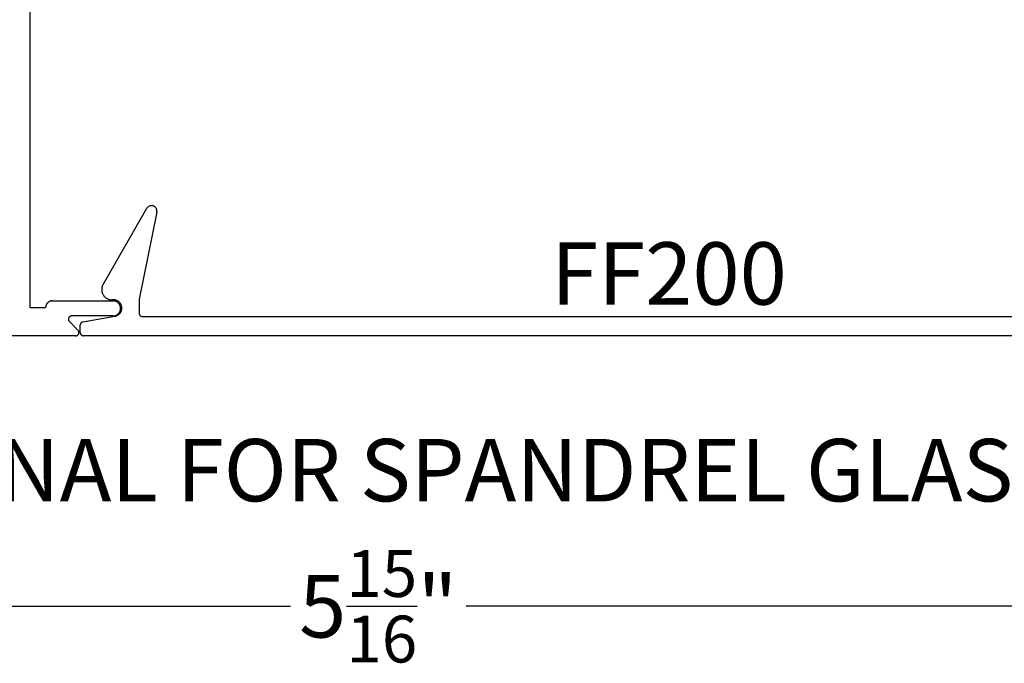
# Model space of a CAD drawing. Units: inches. Extents: x 0 to 190, y 0 to 43.
# Drawn here: x 15 to 18, y 13 to 15 of the extents above; entities that cross this region are included whole.
import ezdxf
from ezdxf import colors
from ezdxf.entities.mleader import LeaderData, LeaderLine
from ezdxf.math import Vec2, Vec3

# ---------------------------------------------------------------- set-up
doc = ezdxf.new("R2010")
doc.units = ezdxf.units.IN
doc.header["$LTSCALE"] = 0.5
doc.header["$MEASUREMENT"] = 0
for name, color, linetype in [('Arcadia-Dim', 4, 'Continuous'), ('Arcadia-Profile', 5, 'Continuous'), ('Arcadia-Text', 3, 'Continuous')]:
    doc.layers.add(name, color=color, linetype=linetype)
doc.styles.get("Standard").update_dxf_attribs({"font": 'ARIALN.TTF'})
doc.dimstyles.new('Arcadia-2', dxfattribs={"dimscale": 2, "dimtxt": 0.0938, "dimasz": 0.0938, "dimexe": 0.0546, "dimexo": 0.0469, "dimgap": 0.0469, "dimtad": 0, "dimtih": 1, "dimdec": 4, "dimrnd": 0.0625, "dimzin": 3, "dimdsep": 46, "dimlunit": 4, "dimtxsty": 'Standard', "dimblk": 'ARCHTICK', "dimcen": 0.0469, "dimdle": 0.0546, "dimclrd": 256, "dimclre": 256, "dimclrt": 256, "dimadec": 0, "dimazin": 0, "dimtfac": 0.75, "dimtix": 1, "dimtmove": 2, "dimatfit": 3, "dimfxl": 1, "dimtolj": 1, "dimtzin": 3, "dimlwd": -3, "dimlwe": -3, "dimarcsym": 0})

# ---------------------------------------------------------------- blocks, each defined once
blk = doc.blocks.new('_ArchTick')
at = {"color": 0, "linetype": 'ByBlock', "lineweight": -3, "const_width": 0.15}
blk.add_lwpolyline([(-0.5, -0.5), (0.5, 0.5)], dxfattribs=at)
blk = doc.blocks.new('*D186')
at = {"layer": 'Arcadia-Dim', "lineweight": -3}
for p, q in [((13.2605, 13.8885), (13.2605, 13.0506)), ((19.2109, 13.8888), (19.2109, 13.0506)), ((13.1513, 13.1598), (15.9717, 13.1598)), ((19.3201, 13.1598), (16.4996, 13.1598))]:
    blk.add_line(p, q, dxfattribs=at)
at = {"layer": 'Defpoints', "color": 0, "lineweight": -3}
for p in [(13.2605, 13.9823), (19.2109, 13.9826), (19.2109, 13.1598)]:
    blk.add_point(p, dxfattribs=at)
at = {"layer": 'Arcadia-Dim', "lineweight": -3, "xscale": 0.1876, "yscale": 0.1876, "zscale": 0.1876, "rotation": 180}
blk.add_blockref('_ArchTick', (13.2605, 13.1598), dxfattribs=at)
at = {"layer": 'Arcadia-Dim', "lineweight": -3, "xscale": 0.1876, "yscale": 0.1876, "zscale": 0.1876}
blk.add_blockref('_ArchTick', (19.2109, 13.1598), dxfattribs=at)
at = {"layer": 'Arcadia-Dim', "lineweight": -3, "insert": (16.2357, 13.1598), "char_height": 0.1876, "attachment_point": 5}
blk.add_mtext('\\A1;5{\\H0.75x;\\S15/16;}"', dxfattribs=at)

msp = doc.modelspace()

# ---------------------------------------------------------------- linework, layer by layer
at = {"layer": 'Arcadia-Profile'}
for p, q in [((15.18786, 14.96761), (15.18786, 14.05759)), ((15.40841, 14.12735), (15.54032, 14.35583)), ((15.54113, 14.35709), (15.54032, 14.35583)), ((15.54206, 14.35827), (15.54113, 14.35709)), ((15.54309, 14.35936), (15.54206, 14.35827)), ((15.54422, 14.36035), (15.54309, 14.35936)), ((15.54544, 14.36123), (15.54422, 14.36035)), ((15.54674, 14.36199), (15.54544, 14.36123)), ((15.5481, 14.36263), (15.54674, 14.36199)), ((15.54952, 14.36313), (15.5481, 14.36263)), ((15.55097, 14.3635), (15.54952, 14.36313)), ((15.55246, 14.36373), (15.55097, 14.3635)), ((15.55396, 14.36382), (15.55246, 14.36373)), ((15.55546, 14.36377), (15.55396, 14.36382)), ((15.55695, 14.36358), (15.55546, 14.36377)), ((15.55841, 14.36325), (15.55695, 14.36358)), ((15.55984, 14.36279), (15.55841, 14.36325)), ((15.56122, 14.36219), (15.55984, 14.36279)), ((15.56254, 14.36147), (15.56122, 14.36219)), ((15.56378, 14.36062), (15.56254, 14.36147)), ((15.56494, 14.35967), (15.56378, 14.36062)), ((15.566, 14.3586), (15.56494, 14.35967)), ((15.56696, 14.35745), (15.566, 14.3586)), ((15.56781, 14.35621), (15.56696, 14.35745)), ((15.56853, 14.35489), (15.56781, 14.35621)), ((15.56913, 14.35351), (15.56853, 14.35489)), ((15.5696, 14.35209), (15.56913, 14.35351)), ((15.56993, 14.35062), (15.5696, 14.35209)), ((15.56986, 14.34464), (15.51676, 14.08285)), ((15.56986, 14.34464), (15.57009, 14.34613)), ((15.57013, 14.34913), (15.56993, 14.35062)), ((15.57009, 14.34613), (15.57018, 14.34763)), ((15.57018, 14.34763), (15.57013, 14.34913)), ((15.40443, 14.11509), (15.40428, 14.11294)), ((15.40473, 14.11724), (15.40443, 14.11509)), ((15.40518, 14.11935), (15.40473, 14.11724)), ((15.40578, 14.12143), (15.40518, 14.11935)), ((15.40652, 14.12347), (15.40578, 14.12143)), ((15.4074, 14.12544), (15.40652, 14.12347)), ((15.40841, 14.12735), (15.4074, 14.12544)), ((15.40428, 14.11294), (15.40428, 14.11077)), ((15.40428, 14.11077), (15.40443, 14.10861)), ((15.40443, 14.10861), (15.40473, 14.10647)), ((15.40473, 14.10647), (15.40518, 14.10435)), ((15.40518, 14.10435), (15.40578, 14.10227)), ((15.40578, 14.10227), (15.40652, 14.10024)), ((15.40652, 14.10024), (15.4074, 14.09826)), ((15.4074, 14.09826), (15.40841, 14.09635)), ((15.40841, 14.09635), (15.40956, 14.09452)), ((15.40956, 14.09452), (15.41083, 14.09277)), ((15.41083, 14.09277), (15.41222, 14.09111)), ((15.41222, 14.09111), (15.41373, 14.08955)), ((15.41373, 14.08955), (15.41533, 14.08811)), ((15.41533, 14.08811), (15.41704, 14.08677)), ((15.41704, 14.08677), (15.41883, 14.08556)), ((15.41883, 14.08556), (15.42071, 14.08448)), ((15.18786, 14.05759), (15.23586, 14.05759)), ((15.23589, 14.05864), (15.23586, 14.05759)), ((15.23597, 14.05968), (15.23589, 14.05864)), ((15.23611, 14.06072), (15.23597, 14.05968)), ((15.2363, 14.06175), (15.23611, 14.06072)), ((15.23654, 14.06277), (15.2363, 14.06175)), ((15.23684, 14.06377), (15.23654, 14.06277)), ((15.23719, 14.06476), (15.23684, 14.06377)), ((15.23759, 14.06573), (15.23719, 14.06476)), ((15.23804, 14.06667), (15.23759, 14.06573)), ((15.23854, 14.06759), (15.23804, 14.06667)), ((15.23909, 14.06849), (15.23854, 14.06759)), ((15.23968, 14.06935), (15.23909, 14.06849)), ((15.24032, 14.07018), (15.23968, 14.06935)), ((15.241, 14.07098), (15.24032, 14.07018)), ((15.24172, 14.07174), (15.241, 14.07098)), ((15.24248, 14.07246), (15.24172, 14.07174)), ((15.24328, 14.07314), (15.24248, 14.07246)), ((15.24411, 14.07377), (15.24328, 14.07314)), ((15.24497, 14.07437), (15.24411, 14.07377)), ((15.24586, 14.07491), (15.24497, 14.07437)), ((15.24678, 14.07541), (15.24586, 14.07491)), ((15.24773, 14.07586), (15.24678, 14.07541)), ((15.24869, 14.07627), (15.24773, 14.07586)), ((15.24968, 14.07662), (15.24869, 14.07627)), ((15.25069, 14.07691), (15.24968, 14.07662)), ((15.2517, 14.07716), (15.25069, 14.07691)), ((15.25273, 14.07735), (15.2517, 14.07716)), ((15.25377, 14.07748), (15.25273, 14.07735)), ((15.25482, 14.07757), (15.25377, 14.07748)), ((15.25586, 14.07759), (15.25482, 14.07757)), ((15.25586, 14.07759), (15.43836, 14.07759)), ((15.42071, 14.08448), (15.42265, 14.08353)), ((15.42265, 14.08353), (15.42466, 14.08272)), ((15.42466, 14.08272), (15.42672, 14.08205)), ((15.42672, 14.08205), (15.42882, 14.08153)), ((15.42882, 14.08153), (15.43095, 14.08116)), ((15.43095, 14.08116), (15.4331, 14.08093)), ((15.4331, 14.08093), (15.43526, 14.08085)), ((15.43976, 14.08085), (15.43526, 14.08085)), ((15.44071, 14.07747), (15.43836, 14.07759)), ((15.44223, 14.08073), (15.43976, 14.08085)), ((15.44304, 14.0771), (15.44071, 14.07747)), ((15.44467, 14.08037), (15.44223, 14.08073)), ((15.44532, 14.07649), (15.44304, 14.0771)), ((15.44707, 14.07976), (15.44467, 14.08037)), ((15.44751, 14.07565), (15.44532, 14.07649)), ((15.4494, 14.07892), (15.44707, 14.07976)), ((15.44961, 14.07458), (15.44751, 14.07565)), ((15.45163, 14.07786), (15.4494, 14.07892)), ((15.45159, 14.0733), (15.44961, 14.07458)), ((15.45342, 14.07181), (15.45159, 14.0733)), ((15.45374, 14.07658), (15.45163, 14.07786)), ((15.45508, 14.07015), (15.45342, 14.07181)), ((15.45572, 14.0751), (15.45374, 14.07658)), ((15.45657, 14.06832), (15.45508, 14.07015)), ((15.45754, 14.07343), (15.45572, 14.0751)), ((15.45785, 14.06634), (15.45657, 14.06832)), ((15.45919, 14.07159), (15.45754, 14.07343)), ((15.45892, 14.06425), (15.45785, 14.06634)), ((15.45976, 14.06205), (15.45892, 14.06425)), ((15.46065, 14.06959), (15.45919, 14.07159)), ((15.46037, 14.05977), (15.45976, 14.06205)), ((15.46074, 14.05745), (15.46037, 14.05977)), ((15.4619, 14.06746), (15.46065, 14.06959)), ((15.46086, 14.05509), (15.46074, 14.05745)), ((15.46294, 14.06522), (15.4619, 14.06746)), ((15.46375, 14.06288), (15.46294, 14.06522)), ((15.46433, 14.06048), (15.46375, 14.06288)), ((15.46467, 14.05803), (15.46433, 14.06048)), ((15.46461, 14.05309), (15.46476, 14.05556)), ((15.46476, 14.05556), (15.46467, 14.05803)), ((15.51676, 14.08285), (15.51676, 14.04085)), ((15.30464, 14.02568), (15.30442, 14.02493)), ((15.30491, 14.02642), (15.30464, 14.02568)), ((15.30524, 14.02713), (15.30491, 14.02642)), ((15.30562, 14.02782), (15.30524, 14.02713)), ((15.30606, 14.02847), (15.30562, 14.02782)), ((15.30654, 14.02909), (15.30606, 14.02847)), ((15.30708, 14.02967), (15.30654, 14.02909)), ((15.30765, 14.0302), (15.30708, 14.02967)), ((15.30827, 14.03068), (15.30765, 14.0302)), ((15.30892, 14.03112), (15.30827, 14.03068)), ((15.30961, 14.0315), (15.30892, 14.03112)), ((15.31032, 14.03183), (15.30961, 14.0315)), ((15.31106, 14.0321), (15.31032, 14.03183)), ((15.31181, 14.03232), (15.31106, 14.0321)), ((15.31258, 14.03247), (15.31181, 14.03232)), ((15.31336, 14.03256), (15.31258, 14.03247)), ((15.31415, 14.03259), (15.31336, 14.03256)), ((15.43836, 14.03259), (15.31415, 14.03259)), ((15.34803, 14.01431), (15.4441, 14.03123)), ((15.43836, 14.03259), (15.44071, 14.03272)), ((15.44071, 14.03272), (15.44304, 14.03309)), ((15.44304, 14.03309), (15.44532, 14.0337)), ((15.4441, 14.03123), (15.44651, 14.03178)), ((15.44532, 14.0337), (15.44751, 14.03454)), ((15.44651, 14.03178), (15.44885, 14.03257)), ((15.44751, 14.03454), (15.44961, 14.03561)), ((15.44885, 14.03257), (15.45111, 14.03358)), ((15.44961, 14.03561), (15.45159, 14.03689)), ((15.45111, 14.03358), (15.45325, 14.03481)), ((15.45159, 14.03689), (15.45342, 14.03837)), ((15.45325, 14.03481), (15.45526, 14.03624)), ((15.45342, 14.03837), (15.45508, 14.04004)), ((15.45508, 14.04004), (15.45657, 14.04187)), ((15.45526, 14.03624), (15.45713, 14.03787)), ((15.45657, 14.04187), (15.45785, 14.04384)), ((15.45713, 14.03787), (15.45882, 14.03967)), ((15.45785, 14.04384), (15.45892, 14.04594)), ((15.45882, 14.03967), (15.46032, 14.04163)), ((15.45892, 14.04594), (15.45976, 14.04814)), ((15.45976, 14.04814), (15.46037, 14.05042)), ((15.46032, 14.04163), (15.46163, 14.04373)), ((15.46037, 14.05042), (15.46074, 14.05274)), ((15.46074, 14.05274), (15.46086, 14.05509)), ((15.46163, 14.04373), (15.46272, 14.04595)), ((15.46272, 14.04595), (15.46358, 14.04826)), ((15.46358, 14.04826), (15.46421, 14.05065)), ((15.46421, 14.05065), (15.46461, 14.05309)), ((15.51676, 14.04085), (15.51677, 14.04033)), ((15.51677, 14.04033), (15.51682, 14.03981)), ((15.51682, 14.03981), (15.51688, 14.03929)), ((15.51688, 14.03929), (15.51698, 14.03877)), ((15.51698, 14.03877), (15.5171, 14.03827)), ((15.5171, 14.03827), (15.51725, 14.03776)), ((15.51725, 14.03776), (15.51743, 14.03727)), ((15.51743, 14.03727), (15.51763, 14.03679)), ((15.51763, 14.03679), (15.51785, 14.03631)), ((15.51785, 14.03631), (15.5181, 14.03585)), ((15.5181, 14.03585), (15.51837, 14.03541)), ((15.51837, 14.03541), (15.51867, 14.03498)), ((15.51867, 14.03498), (15.51899, 14.03456)), ((15.51899, 14.03456), (15.51933, 14.03416)), ((15.51933, 14.03416), (15.51969, 14.03378)), ((15.51969, 14.03378), (15.52007, 14.03342)), ((15.52007, 14.03342), (15.52047, 14.03308)), ((15.52047, 14.03308), (15.52088, 14.03276)), ((15.52088, 14.03276), (15.52131, 14.03247)), ((15.52131, 14.03247), (15.52176, 14.03219)), ((15.52176, 14.03219), (15.52222, 14.03194)), ((15.52222, 14.03194), (15.52269, 14.03172)), ((15.52269, 14.03172), (15.52318, 14.03152)), ((15.52318, 14.03152), (15.52367, 14.03134)), ((15.52367, 14.03134), (15.52417, 14.03119)), ((15.52417, 14.03119), (15.52468, 14.03107)), ((15.52468, 14.03107), (15.5252, 14.03098)), ((15.5252, 14.03098), (15.52572, 14.03091)), ((15.52572, 14.03091), (15.52624, 14.03087)), ((15.52624, 14.03087), (15.52676, 14.03085)), ((15.52676, 14.03085), (18.65276, 14.03085)), ((15.30418, 14.02338), (15.30415, 14.02259)), ((15.30415, 14.02259), (15.30418, 14.02181)), ((15.30427, 14.02416), (15.30418, 14.02338)), ((15.30418, 14.02181), (15.30427, 14.02103)), ((15.30442, 14.02493), (15.30427, 14.02416)), ((15.30427, 14.02103), (15.30442, 14.02026)), ((15.30442, 14.02026), (15.30464, 14.0195)), ((15.30464, 14.0195), (15.30491, 14.01877)), ((15.30491, 14.01877), (15.30524, 14.01805)), ((15.30524, 14.01805), (15.30562, 14.01737)), ((15.30562, 14.01737), (15.30606, 14.01672)), ((15.30606, 14.01672), (15.30654, 14.0161)), ((15.30654, 14.0161), (15.30708, 14.01552)), ((15.30708, 14.01552), (15.33293, 13.98967)), ((15.33977, 14.00493), (15.33976, 14.00446)), ((15.33976, 13.98285), (15.33976, 14.00446)), ((15.3398, 14.00539), (15.33977, 14.00493)), ((15.33986, 14.00585), (15.3398, 14.00539)), ((15.33993, 14.00631), (15.33986, 14.00585)), ((15.34003, 14.00677), (15.33993, 14.00631)), ((15.34015, 14.00722), (15.34003, 14.00677)), ((15.34029, 14.00766), (15.34015, 14.00722)), ((15.34045, 14.0081), (15.34029, 14.00766)), ((15.34063, 14.00853), (15.34045, 14.0081)), ((15.34083, 14.00895), (15.34063, 14.00853)), ((15.34104, 14.00936), (15.34083, 14.00895)), ((15.34128, 14.00976), (15.34104, 14.00936)), ((15.34154, 14.01015), (15.34128, 14.00976)), ((15.34181, 14.01053), (15.34154, 14.01015)), ((15.3421, 14.01089), (15.34181, 14.01053)), ((15.34241, 14.01124), (15.3421, 14.01089)), ((15.34273, 14.01157), (15.34241, 14.01124)), ((15.34307, 14.01189), (15.34273, 14.01157)), ((15.34342, 14.0122), (15.34307, 14.01189)), ((15.34379, 14.01248), (15.34342, 14.0122)), ((15.34417, 14.01275), (15.34379, 14.01248)), ((15.34456, 14.013), (15.34417, 14.01275)), ((15.34497, 14.01324), (15.34456, 14.013)), ((15.34538, 14.01345), (15.34497, 14.01324)), ((15.3458, 14.01364), (15.34538, 14.01345)), ((15.34623, 14.01382), (15.3458, 14.01364)), ((15.34667, 14.01397), (15.34623, 14.01382)), ((15.34712, 14.01411), (15.34667, 14.01397)), ((15.34757, 14.01422), (15.34712, 14.01411)), ((15.34803, 14.01431), (15.34757, 14.01422)), ((15.32586, 13.97259), (14.99686, 13.97259)), ((15.32586, 13.97259), (15.32665, 13.97262)), ((15.32665, 13.97262), (15.32743, 13.97272)), ((15.32743, 13.97272), (15.3282, 13.97287)), ((15.3282, 13.97287), (15.32895, 13.97308)), ((15.32895, 13.97308), (15.32969, 13.97336)), ((15.32969, 13.97336), (15.3304, 13.97368)), ((15.3304, 13.97368), (15.33109, 13.97407)), ((15.33109, 13.97407), (15.33174, 13.9745)), ((15.33174, 13.9745), (15.33236, 13.97499)), ((15.33236, 13.97499), (15.33293, 13.97552)), ((15.33347, 13.98909), (15.33293, 13.98967)), ((15.33293, 13.97552), (15.33347, 13.9761)), ((15.33395, 13.98847), (15.33347, 13.98909)), ((15.33347, 13.9761), (15.33395, 13.97672)), ((15.33439, 13.98782), (15.33395, 13.98847)), ((15.33395, 13.97672), (15.33439, 13.97737)), ((15.33477, 13.98713), (15.33439, 13.98782)), ((15.33439, 13.97737), (15.33477, 13.97805)), ((15.3351, 13.98642), (15.33477, 13.98713)), ((15.33477, 13.97805), (15.3351, 13.97877)), ((15.33537, 13.98568), (15.3351, 13.98642)), ((15.3351, 13.97877), (15.33537, 13.9795)), ((15.33559, 13.98493), (15.33537, 13.98568)), ((15.33537, 13.9795), (15.33559, 13.98026)), ((15.33574, 13.98416), (15.33559, 13.98493)), ((15.33559, 13.98026), (15.33574, 13.98103)), ((15.33583, 13.98338), (15.33574, 13.98416)), ((15.33574, 13.98103), (15.33583, 13.98181)), ((15.33586, 13.98259), (15.33583, 13.98338)), ((15.33583, 13.98181), (15.33586, 13.98259)), ((15.33976, 13.98285), (15.33977, 13.98233)), ((15.33977, 13.98233), (15.33982, 13.98181)), ((15.33982, 13.98181), (15.33988, 13.98129)), ((15.33988, 13.98129), (15.33998, 13.98077)), ((15.33998, 13.98077), (15.3401, 13.98027)), ((15.3401, 13.98027), (15.34025, 13.97976)), ((15.34025, 13.97976), (15.34043, 13.97927)), ((15.34043, 13.97927), (15.34063, 13.97879)), ((15.34063, 13.97879), (15.34085, 13.97831)), ((15.34085, 13.97831), (15.3411, 13.97785)), ((15.3411, 13.97785), (15.34137, 13.97741)), ((15.34137, 13.97741), (15.34167, 13.97698)), ((15.34167, 13.97698), (15.34199, 13.97656)), ((15.34199, 13.97656), (15.34233, 13.97616)), ((15.34233, 13.97616), (15.34269, 13.97578)), ((15.34269, 13.97578), (15.34307, 13.97542)), ((15.34307, 13.97542), (15.34347, 13.97508)), ((15.34347, 13.97508), (15.34388, 13.97476)), ((15.34388, 13.97476), (15.34431, 13.97447)), ((15.34431, 13.97447), (15.34476, 13.97419)), ((15.34476, 13.97419), (15.34522, 13.97394)), ((15.34522, 13.97394), (15.34569, 13.97372)), ((15.34569, 13.97372), (15.34618, 13.97352)), ((15.34618, 13.97352), (15.34667, 13.97334)), ((15.34667, 13.97334), (15.34717, 13.97319)), ((15.34717, 13.97319), (15.34768, 13.97307)), ((15.34768, 13.97307), (15.3482, 13.97298)), ((15.3482, 13.97298), (15.34872, 13.97291)), ((15.34872, 13.97291), (15.34924, 13.97287)), ((15.34924, 13.97287), (15.34976, 13.97285)), ((18.82976, 13.97285), (15.34976, 13.97285))]:
    msp.add_line(p, q, dxfattribs=at)

# ---------------------------------------------------------------- texts
at = {"layer": 'Arcadia-Text', "lineweight": -3}
for s, p in [('FF200', (16.75514, 14.06629)), ('OPTIONAL FOR SPANDREL GLASS', (14.32346, 13.47512))]:
    msp.add_text(s, height=0.1875, dxfattribs=at).set_placement(p)

# ---------------------------------------------------------------- dimensions: what is measured, and where the dimension line sits
at = {"layer": 'Arcadia-Dim', "lineweight": -3}
dim = msp.add_linear_dim(base=(19.21086, 13.15977), p1=(13.26046, 13.98232), p2=(19.21086, 13.98259), dimstyle='Arcadia-2', dxfattribs=at)
dim.commit()
dim.dimension.update_dxf_attribs({"geometry": '*D186', "text_midpoint": (16.23566, 13.15977)})

# ---------------------------------------------------------------- leaders
at = {"layer": 'Arcadia-Text', "lineweight": -3}
ml = msp.add_multileader_mtext('Standard', dxfattribs=at)
ml.set_content('\\A1;Setting Block [ 1 {\\H0.7x;\\S1/4;}" x {\\H0.7x;\\S1/2;}" x 4" ]\\PSB_1.2500X0.5000X4', color=256)
ml.set_leader_properties()
ml.build(insert=Vec2(0, 0))
ml.multileader.update_dxf_attribs({"dogleg_length": 0.36, "arrow_head_size": 0.24})
ctx = ml.context
ctx.base_point, ctx.char_height, ctx.arrow_head_size, ctx.landing_gap_size, ctx.plane_origin = Vec3(15.27095, 16.75125), 0.18, 0.24, 0.18, Vec3(14.31457, 14.89496)
notes = []
notes.append((ctx, [(0, (1, 1, 0), (15.11404, 16.75125), (1, 0), 0.15691, [(0, [(14.36381, 15.57761)], 0, [])])]))
ctx.mtext.insert, ctx.mtext.flow_direction = Vec3(15.45095, 16.85697), 5
for ctx, leaders in notes:
    for number, flags, end, landing, length, lines in leaders:
        leader = LeaderData()
        leader.index, (leader.has_last_leader_line, leader.has_dogleg_vector, leader.attachment_direction) = number, flags
        leader.last_leader_point, leader.dogleg_vector, leader.dogleg_length = Vec3(end), Vec3(landing), length
        for number, points, colour, breaks in lines:
            line = LeaderLine()
            line.index, line.vertices, line.color, line.breaks = number, Vec3.list(points), colors.encode_raw_color(colour), breaks
            leader.lines.append(line)
        ctx.leaders.append(leader)

doc.saveas('drawing.dxf')
